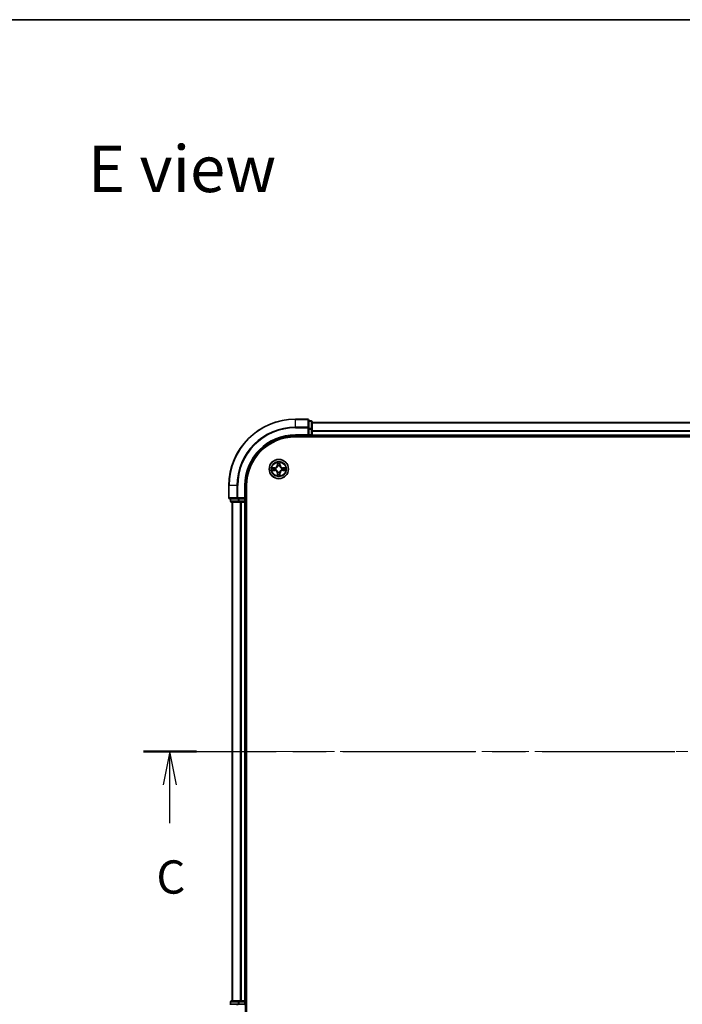
# Model space of a CAD drawing. Units: millimetres. Extents: x 0 to 7294, y 0 to 1124.
# Drawn here: x 1419 to 1619, y 828 to 1124 of the extents above; entities that cross this region are included whole.
import ezdxf

# ---------------------------------------------------------------- set-up
doc = ezdxf.new("R2010")
doc.units = ezdxf.units.MM
doc.header["$LTSCALE"] = 2.5
doc.linetypes.add('CHAIN', pattern=[0.3543, 0.2362, -0.0295, 0.0591, -0.0295])
for name, color, linetype, lineweight in [('Border (ISO)', 7, 'Continuous', 35), ('Centerline (ISO)', 131, 'Continuous', 18), ('Section Line (ISO)', 7, 'CHAIN', 25), ('Symbol (ISO)', 7, 'Continuous', 18), ('Visible (ISO)', 7, 'Continuous', 35), ('Visible Narrow (ISO)', 7, 'Continuous', 25)]:
    doc.layers.add(name, color=color, linetype=linetype, lineweight=lineweight)
doc.styles.add('Note Text (TK)', font='MS PGothic.ttf')

# ---------------------------------------------------------------- blocks, each defined once
blk = doc.blocks.new('図面枠 tk図枠')
at = {"layer": 'Border (ISO)'}
blk.add_line((14.5, 289), (405.5, 289), dxfattribs=at)
blk = doc.blocks.new('2dTransSection53')
at = {"layer": 'Section Line (ISO)', "linetype": 'CHAIN', "ltscale": 16.914318}
blk.add_line((131.782, 233.961), (219.673, 233.961), dxfattribs=at)
at = {"layer": 'Section Line (ISO)', "linetype": 'Continuous', "lineweight": 50}
for p, q in [((131.782, 233.961), (135.774, 233.961)), ((215.68, 233.961), (219.673, 233.961))]:
    blk.add_line(p, q, dxfattribs=at)
at = {"layer": 'Section Line (ISO)', "linetype": 'Continuous'}
for p, q in [((133.778, 233.961), (133.278, 231.461)), ((133.778, 231.461), (133.778, 233.961)), ((134.278, 231.461), (133.778, 233.961)), ((217.676, 233.961), (217.176, 231.461)), ((217.676, 231.461), (217.676, 233.961)), ((218.176, 231.461), (217.676, 233.961)), ((133.778, 228.578), (133.778, 231.461)), ((217.676, 228.578), (217.676, 231.461))]:
    blk.add_line(p, q, dxfattribs=at)
at = {"layer": 'Section Line (ISO)', "char_height": 2.5, "attachment_point": 7, "style": 'Note Text (TK)'}
for insert in [(132.759, 222.504), (216.658, 222.504)]:
    blk.add_mtext('C', dxfattribs=dict(at, insert=insert))

msp = doc.modelspace()

# ---------------------------------------------------------------- linework, layer by layer
at = {"layer": 'Centerline (ISO)', "linetype": 'CHAIN', "ltscale": 23.990969}
msp.add_line((1473.3414, 903.8455), (1791.3414, 903.8455), dxfattribs=at)
at = {"layer": 'Visible (ISO)'}
for p, q in [((1506.0414, 1003.8455), (1502.3414, 1003.8455)), ((1506.3414, 1001.205), (1506.3414, 1003.5455)), ((1507.0414, 1003.3455), (1506.3414, 1003.3455)), ((1506.3414, 1000.8042), (1506.3414, 1001.205)), ((1507.3414, 1000.8042), (1507.3414, 1003.0455)), ((1507.3414, 1002.8455), (1757.3414, 1002.8455)), ((1502.3414, 998.8455), (1506.3414, 998.8455)), ((1502.3414, 998.5455), (1762.3414, 998.5455)), ((1506.0414, 999.1455), (1506.3414, 998.8455)), ((1506.3414, 1000.8042), (1506.3414, 999.1455)), ((1506.3414, 998.8455), (1506.3414, 999.1455)), ((1506.3414, 998.8455), (1507.0414, 998.8455)), ((1507.3414, 999.1455), (1507.3414, 1000.8042)), ((1507.3414, 999.1455), (1507.3414, 1000.205)), ((1507.3414, 999.1455), (1507.3414, 998.8455)), ((1507.3414, 998.5455), (1507.3414, 998.8455)), ((1507.3414, 998.8455), (1757.3414, 998.8455)), ((1482.3414, 983.8455), (1482.3414, 980.1455)), ((1487.3414, 979.8455), (1487.3414, 983.8455)), ((1487.6414, 823.8455), (1487.6414, 983.8455)), ((1482.6414, 979.8455), (1484.9819, 979.8455)), ((1482.8414, 979.8455), (1482.8414, 979.1455)), ((1483.1414, 978.8455), (1485.3827, 978.8455)), ((1483.3414, 978.8455), (1483.3414, 828.8455)), ((1484.9819, 979.8455), (1485.3827, 979.8455)), ((1487.0414, 979.8455), (1485.3827, 979.8455)), ((1485.3827, 978.8455), (1485.7583, 978.8455)), ((1485.9819, 978.8455), (1485.7583, 978.8455)), ((1485.9819, 978.8455), (1487.0414, 978.8455)), ((1487.3414, 979.8455), (1487.0414, 980.1455)), ((1487.0414, 979.8455), (1487.3414, 979.8455)), ((1487.3414, 978.8455), (1487.0414, 978.8455)), ((1487.3414, 979.1455), (1487.3414, 979.8455)), ((1487.3414, 978.8455), (1487.3414, 828.8455)), ((1487.3414, 978.8455), (1487.6414, 978.8455)), ((1484.9819, 827.8455), (1482.6414, 827.8455)), ((1482.8414, 828.5455), (1482.8414, 827.8455)), ((1485.3827, 828.8455), (1483.1414, 828.8455)), ((1485.3827, 827.8455), (1484.9819, 827.8455)), ((1485.7583, 828.8455), (1485.3827, 828.8455)), ((1485.3827, 827.8455), (1487.0414, 827.8455)), ((1485.7583, 828.8455), (1485.9819, 828.8455)), ((1487.0414, 828.8455), (1485.9819, 828.8455)), ((1487.0414, 828.8455), (1487.3414, 828.8455)), ((1487.0414, 827.5455), (1487.3414, 827.8455)), ((1487.3414, 827.8455), (1487.0414, 827.8455)), ((1487.6414, 828.8455), (1487.3414, 828.8455)), ((1487.3414, 827.8455), (1487.3414, 828.5455)), ((1487.3414, 823.8455), (1487.3414, 827.8455))]:
    msp.add_line(p, q, dxfattribs=at)
msp.add_circle((1497.3414, 988.8455), 2.9, dxfattribs=at)
for centre, radius, start, end in [((1502.3414, 983.8455), 20, 90, 180), ((1506.0414, 1003.5455), 0.3, 0, 90), ((1507.0414, 1003.0455), 0.3, 0, 90), ((1502.3414, 983.8455), 15, 90, 180), ((1502.3414, 983.8455), 14.7, 90, 180), ((1507.0414, 999.1455), 0.3, 270, 0), ((1497.3414, 988.8455), 1.2295, 102.936595, 102.938396), ((1497.3414, 988.8455), 1.2295, 100.812717, 100.813267), ((1497.3414, 988.8455), 1.2295, 79.186733, 79.187283), ((1497.3414, 988.8455), 1.2295, 77.061604, 77.063405), ((1497.3414, 988.8455), 1.2295, 169.186733, 169.187283), ((1497.3414, 988.8455), 1.2295, 190.812717, 190.813267), ((1497.3414, 988.8455), 1.2295, 167.061604, 167.063405), ((1497.3414, 988.8455), 1.2295, 192.936595, 192.938396), ((1497.3414, 988.8455), 1.2295, 257.061604, 257.063405), ((1497.3414, 988.8455), 1.2295, 259.186733, 259.187283), ((1497.3414, 988.8455), 1.2295, 280.812717, 280.813267), ((1497.3414, 988.8455), 1.2295, 282.936595, 282.938396), ((1497.3414, 988.8455), 1.2295, 12.936595, 12.938396), ((1497.3414, 988.8455), 1.2295, 347.061604, 347.063405), ((1497.3414, 988.8455), 1.2295, 10.812717, 10.813267), ((1497.3414, 988.8455), 1.2295, 349.186733, 349.187283), ((1482.6414, 980.1455), 0.3, 180, 270), ((1483.1414, 979.1455), 0.3, 180, 270), ((1487.0414, 979.1455), 0.3, 270, 0), ((1483.1414, 828.5455), 0.3, 90, 180), ((1487.0414, 828.5455), 0.3, 0, 90)]:
    msp.add_arc(centre, radius, start, end, dxfattribs=at)
for points, knots in [([(1495.3238, 989.2349), (1495.3231, 989.235), (1495.3224, 989.2352), (1495.3207, 989.2355), (1495.3197, 989.2358), (1495.3187, 989.236)], [-0.000230599076, -0.000230599076, -0.000230599076, -0.000230599076, 0, 0, 0.000338329447, 0.000338329447, 0.000338329447, 0.000338329447]), ([(1495.3187, 989.236), (1495.3196, 989.2355), (1495.3205, 989.2351), (1495.3221, 989.2344), (1495.3228, 989.2341), (1495.3235, 989.2338)], [-0.000338329447, -0.000338329447, -0.000338329447, -0.000338329447, 0, 0, 0.000241517914, 0.000241517914, 0.000241517914, 0.000241517914]), ([(1497.0408, 990.6042), (1497.0388, 990.6856), (1496.9928, 990.7768), (1496.9518, 990.8664), (1496.9514, 990.8673), (1496.9509, 990.8682)], [0, 0, 0, 0, 0.0320559737, 0.0320559737, 0.0323943032, 0.0323943032, 0.0323943032, 0.0323943032]), ([(1496.9509, 990.8682), (1496.9512, 990.8672), (1496.9514, 990.8662), (1496.9535, 990.8558), (1496.9555, 990.8464), (1496.9575, 990.8369)], [-0.03239430317, -0.03239430317, -0.03239430317, -0.03239430317, -0.03205597372, -0.03205597372, -0.02897275834, -0.02897275834, -0.02897275834, -0.02897275834]), ([(1497.7318, 990.8682), (1497.7314, 990.8673), (1497.731, 990.8664), (1497.7302, 990.8648), (1497.7299, 990.8641), (1497.7296, 990.8634)], [-0.000338329447, -0.000338329447, -0.000338329447, -0.000338329447, 0, 0, 0.000241517914, 0.000241517914, 0.000241517914, 0.000241517914]), ([(1497.7307, 990.8631), (1497.7309, 990.8638), (1497.731, 990.8645), (1497.7314, 990.8662), (1497.7316, 990.8672), (1497.7318, 990.8682)], [-0.000230599076, -0.000230599076, -0.000230599076, -0.000230599076, 0, 0, 0.000338329447, 0.000338329447, 0.000338329447, 0.000338329447]), ([(1499.1001, 989.1461), (1499.1815, 989.1481), (1499.2726, 989.1941), (1499.3622, 989.2351), (1499.3632, 989.2355), (1499.3641, 989.236)], [0, 0, 0, 0, 0.0320559737, 0.0320559737, 0.0323943032, 0.0323943032, 0.0323943032, 0.0323943032]), ([(1499.3641, 989.236), (1499.3631, 989.2358), (1499.362, 989.2355), (1499.3516, 989.2334), (1499.3422, 989.2314), (1499.3328, 989.2294)], [-0.03239430317, -0.03239430317, -0.03239430317, -0.03239430317, -0.03205597372, -0.03205597372, -0.02897275834, -0.02897275834, -0.02897275834, -0.02897275834]), ([(1495.5827, 988.545), (1495.5013, 988.5429), (1495.4101, 988.497), (1495.3205, 988.4559), (1495.3196, 988.4555), (1495.3187, 988.4551)], [0, 0, 0, 0, 0.0320559737, 0.0320559737, 0.0323943032, 0.0323943032, 0.0323943032, 0.0323943032]), ([(1495.3187, 988.4551), (1495.3197, 988.4553), (1495.3207, 988.4555), (1495.3311, 988.4577), (1495.3405, 988.4597), (1495.35, 988.4616)], [-0.03239430317, -0.03239430317, -0.03239430317, -0.03239430317, -0.03205597372, -0.03205597372, -0.02897275834, -0.02897275834, -0.02897275834, -0.02897275834]), ([(1496.952, 986.828), (1496.9519, 986.8273), (1496.9517, 986.8266), (1496.9514, 986.8249), (1496.9512, 986.8238), (1496.9509, 986.8228)], [-0.000230599076, -0.000230599076, -0.000230599076, -0.000230599076, 0, 0, 0.000338329447, 0.000338329447, 0.000338329447, 0.000338329447]), ([(1496.9509, 986.8228), (1496.9514, 986.8237), (1496.9518, 986.8247), (1496.9525, 986.8263), (1496.9528, 986.8269), (1496.9531, 986.8276)], [-0.000338329447, -0.000338329447, -0.000338329447, -0.000338329447, 0, 0, 0.000241517914, 0.000241517914, 0.000241517914, 0.000241517914]), ([(1497.6419, 987.0868), (1497.644, 987.0055), (1497.6899, 986.9143), (1497.731, 986.8247), (1497.7314, 986.8237), (1497.7318, 986.8228)], [0, 0, 0, 0, 0.0320559737, 0.0320559737, 0.0323943032, 0.0323943032, 0.0323943032, 0.0323943032]), ([(1497.7318, 986.8228), (1497.7316, 986.8238), (1497.7314, 986.8249), (1497.7292, 986.8353), (1497.7272, 986.8447), (1497.7253, 986.8541)], [-0.03239430317, -0.03239430317, -0.03239430317, -0.03239430317, -0.03205597372, -0.03205597372, -0.02897275834, -0.02897275834, -0.02897275834, -0.02897275834]), ([(1499.3589, 988.4562), (1499.3596, 988.456), (1499.3603, 988.4559), (1499.362, 988.4555), (1499.3631, 988.4553), (1499.3641, 988.4551)], [-0.000230599076, -0.000230599076, -0.000230599076, -0.000230599076, 0, 0, 0.000338329447, 0.000338329447, 0.000338329447, 0.000338329447]), ([(1499.3641, 988.4551), (1499.3632, 988.4555), (1499.3622, 988.4559), (1499.3606, 988.4567), (1499.36, 988.457), (1499.3593, 988.4573)], [-0.000338329447, -0.000338329447, -0.000338329447, -0.000338329447, 0, 0, 0.000241517914, 0.000241517914, 0.000241517914, 0.000241517914])]:
    msp.add_open_spline(points, degree=3, knots=knots, dxfattribs=at)
for points in [[(1496.9575, 990.8369), (1496.9761, 990.7484), (1496.9948, 990.6586), (1496.9957, 990.5779)], [(1499.3328, 989.2294), (1499.2442, 989.2108), (1499.1544, 989.1921), (1499.0738, 989.1912)], [(1495.35, 988.4616), (1495.4385, 988.4803), (1495.5283, 988.4989), (1495.609, 988.4998)], [(1497.7253, 986.8541), (1497.7066, 986.9427), (1497.688, 987.0325), (1497.6871, 987.1131)]]:
    msp.add_open_spline(points, degree=3, dxfattribs=at)
at = {"layer": 'Visible Narrow (ISO)'}
for p, q in [((1502.3414, 1003.776), (1502.3414, 1003.8455)), ((1502.3414, 1003.776), (1506.0414, 1003.776)), ((1502.3414, 1001.4355), (1502.3414, 1003.776)), ((1506.0414, 1001.4355), (1502.3414, 1001.4355)), ((1502.3414, 1001.4355), (1502.3414, 1001.205)), ((1502.3414, 1001.205), (1506.0414, 1001.205)), ((1506.0414, 1003.776), (1506.0414, 1003.8455)), ((1506.0414, 1003.776), (1506.0414, 1001.4355)), ((1506.0414, 1001.205), (1506.0414, 1001.4355)), ((1506.0414, 1001.205), (1506.0414, 999.1455)), ((1506.0414, 1001.205), (1506.3414, 1001.205)), ((1506.3414, 1003.276), (1507.0414, 1003.276)), ((1507.0414, 1001.0346), (1506.3414, 1001.0346)), ((1507.0414, 1003.276), (1507.0414, 1003.3455)), ((1507.0414, 1003.276), (1507.0414, 1001.0346)), ((1507.0414, 1000.8042), (1507.0414, 1001.0346)), ((1507.3414, 1002.776), (1757.3414, 1002.776)), ((1502.3414, 999.1455), (1502.3414, 998.8455)), ((1506.0414, 999.1455), (1502.3414, 999.1455)), ((1506.3414, 1000.8042), (1507.0414, 1000.8042)), ((1507.0414, 999.1455), (1506.3414, 999.1455)), ((1507.0414, 1000.8042), (1507.0414, 999.1455)), ((1507.0414, 1000.8042), (1507.3414, 1000.8042)), ((1507.0414, 998.8455), (1507.0414, 999.1455)), ((1507.0414, 999.1455), (1507.3414, 999.1455)), ((1507.0414, 998.8455), (1507.0414, 998.5455)), ((1507.3414, 1000.4355), (1757.3414, 1000.4355)), ((1507.3414, 1000.205), (1757.3414, 1000.205)), ((1507.3414, 999.1455), (1757.3414, 999.1455)), ((1496.0982, 989.2496), (1495.3187, 989.236)), ((1495.609, 989.1912), (1496.0991, 989.1998)), ((1496.1003, 989.1271), (1495.7984, 989.1758)), ((1496.0991, 989.1998), (1496.0982, 989.2496)), ((1496.0991, 989.1998), (1496.1003, 989.1271)), ((1496.9509, 990.8682), (1496.9373, 990.0887)), ((1496.9871, 990.0879), (1496.9373, 990.0887)), ((1496.9871, 990.0879), (1496.9957, 990.5779)), ((1496.9871, 990.0879), (1497.0598, 990.0866)), ((1497.0111, 990.3885), (1497.0598, 990.0866)), ((1497.1003, 989.7618), (1497.0949, 989.7824)), ((1497.5879, 989.7824), (1497.5825, 989.7618)), ((1497.623, 990.0866), (1497.6716, 990.3885)), ((1497.6956, 990.0879), (1497.623, 990.0866)), ((1497.6871, 990.5779), (1497.6956, 990.0879)), ((1497.6956, 990.0879), (1497.7454, 990.0887)), ((1497.7454, 990.0887), (1497.7318, 990.8682)), ((1498.5837, 989.1998), (1498.5824, 989.1271)), ((1498.8843, 989.1758), (1498.5824, 989.1271)), ((1498.5837, 989.1998), (1498.5846, 989.2496)), ((1498.5837, 989.1998), (1499.0738, 989.1912)), ((1499.3641, 989.236), (1498.5846, 989.2496)), ((1495.3187, 988.4551), (1496.0982, 988.4415)), ((1496.0991, 988.4913), (1495.609, 988.4998)), ((1495.7984, 988.5153), (1496.1003, 988.5639)), ((1496.0991, 988.4913), (1496.0982, 988.4415)), ((1496.0991, 988.4913), (1496.1003, 988.5639)), ((1496.4045, 989.092), (1496.4251, 989.0866)), ((1496.4251, 988.6044), (1496.4045, 988.599)), ((1496.9871, 987.6032), (1496.9373, 987.6023)), ((1496.9373, 987.6023), (1496.9509, 986.8228)), ((1496.9871, 987.6032), (1497.0598, 987.6045)), ((1496.9957, 987.1131), (1496.9871, 987.6032)), ((1497.0598, 987.6045), (1497.0111, 987.3026)), ((1497.0949, 987.9086), (1497.1003, 987.9292)), ((1497.5825, 987.9292), (1497.5879, 987.9086)), ((1497.6716, 987.3026), (1497.623, 987.6045)), ((1497.6956, 987.6032), (1497.623, 987.6045)), ((1497.6956, 987.6032), (1497.6871, 987.1131)), ((1497.6956, 987.6032), (1497.7454, 987.6023)), ((1497.7318, 986.8228), (1497.7454, 987.6023)), ((1498.2577, 989.0866), (1498.2783, 989.092)), ((1498.2783, 988.599), (1498.2577, 988.6044)), ((1498.5824, 988.5639), (1498.8843, 988.5153)), ((1498.5837, 988.4913), (1498.5824, 988.5639)), ((1499.0738, 988.4998), (1498.5837, 988.4913)), ((1498.5837, 988.4913), (1498.5846, 988.4415)), ((1498.5846, 988.4415), (1499.3641, 988.4551)), ((1482.4109, 983.8455), (1482.3414, 983.8455)), ((1482.4109, 980.1455), (1482.4109, 983.8455)), ((1484.7514, 983.8455), (1482.4109, 983.8455)), ((1484.7514, 983.8455), (1484.7514, 980.1455)), ((1484.7514, 983.8455), (1484.9819, 983.8455)), ((1484.9819, 980.1455), (1484.9819, 983.8455)), ((1487.0414, 983.8455), (1487.3414, 983.8455)), ((1487.0414, 983.8455), (1487.0414, 980.1455)), ((1482.3414, 980.1455), (1482.4109, 980.1455)), ((1484.7514, 980.1455), (1482.4109, 980.1455)), ((1482.8414, 979.1455), (1482.9109, 979.1455)), ((1482.9109, 979.1455), (1482.9109, 979.8455)), ((1485.1523, 979.1455), (1482.9109, 979.1455)), ((1483.4109, 978.8455), (1483.4109, 828.8455)), ((1484.7514, 980.1455), (1484.9819, 980.1455)), ((1487.0414, 980.1455), (1484.9819, 980.1455)), ((1484.9819, 979.8455), (1484.9819, 980.1455)), ((1485.1523, 979.8455), (1485.1523, 979.1455)), ((1485.1523, 979.1455), (1485.3827, 979.1455)), ((1485.3827, 979.1455), (1485.3827, 979.8455)), ((1487.0414, 979.1455), (1485.3827, 979.1455)), ((1485.3827, 978.8455), (1485.3827, 979.1455)), ((1485.7514, 978.8455), (1485.7514, 828.8455)), ((1485.9819, 978.8455), (1485.9819, 828.8455)), ((1487.0414, 979.8455), (1487.0414, 979.1455)), ((1487.0414, 979.1455), (1487.3414, 979.1455)), ((1487.0414, 978.8455), (1487.0414, 979.1455)), ((1487.0414, 978.8455), (1487.0414, 828.8455)), ((1487.6414, 979.1455), (1487.3414, 979.1455)), ((1482.9109, 828.5455), (1482.8414, 828.5455)), ((1482.9109, 828.5455), (1485.1523, 828.5455)), ((1482.9109, 827.8455), (1482.9109, 828.5455)), ((1484.9819, 827.5455), (1484.9819, 827.8455)), ((1485.3827, 828.5455), (1485.1523, 828.5455)), ((1485.1523, 828.5455), (1485.1523, 827.8455)), ((1485.3827, 828.5455), (1485.3827, 828.8455)), ((1485.3827, 828.5455), (1487.0414, 828.5455)), ((1485.3827, 827.8455), (1485.3827, 828.5455)), ((1487.0414, 828.5455), (1487.0414, 828.8455)), ((1487.3414, 828.5455), (1487.0414, 828.5455)), ((1487.0414, 828.5455), (1487.0414, 827.8455)), ((1487.3414, 828.5455), (1487.6414, 828.5455))]:
    msp.add_line(p, q, dxfattribs=at)
for radius in [2.8677, 2.3092, 2.1415]:
    msp.add_circle((1497.3414, 988.8455), radius, dxfattribs=at)
for centre, radius, start, end in [((1502.3414, 983.8455), 19.9305, 90, 180), ((1502.3414, 983.8455), 17.59, 90, 180), ((1502.3414, 983.8455), 17.3595, 90, 180), ((1502.3414, 983.8455), 15.3, 90, 180), ((1497.3414, 988.8455), 2.0601, 169.074582, 190.925418), ((1496.0833, 990.1036), 0.8542, 271, 359), ((1496.0833, 990.1036), 0.904, 271, 359), ((1497.3414, 988.8455), 2.0601, 79.074582, 100.925418), ((1497.3414, 988.8455), 1.6122, 79.692479, 100.307521), ((1497.3414, 988.8455), 0.9688, 75.258044, 104.741956), ((1497.3414, 988.8455), 0.9475, 75.258044, 104.741956), ((1498.5995, 990.1036), 0.904, 181, 269), ((1498.5995, 990.1036), 0.8542, 181, 269), ((1497.3414, 988.8455), 2.0601, 349.074582, 10.925418), ((1497.3414, 988.8455), 1.6122, 169.692479, 190.307521), ((1496.0833, 987.5874), 0.8542, 1, 89), ((1496.0833, 987.5874), 0.904, 1, 89), ((1497.3414, 988.8455), 0.9688, 165.258044, 194.741956), ((1497.3414, 988.8455), 0.9475, 165.258044, 194.741956), ((1497.3414, 988.8455), 2.0601, 259.074582, 280.925418), ((1497.3414, 988.8455), 1.6122, 259.692479, 280.307521), ((1497.3414, 988.8455), 0.9688, 255.258044, 284.741956), ((1497.3414, 988.8455), 0.9475, 255.258044, 284.741956), ((1498.5995, 987.5874), 0.904, 91, 179), ((1498.5995, 987.5874), 0.8542, 91, 179), ((1497.3414, 988.8455), 0.9475, 345.258044, 14.741956), ((1497.3414, 988.8455), 0.9688, 345.258044, 14.741956), ((1497.3414, 988.8455), 1.6122, 349.692479, 10.307521)]:
    msp.add_arc(centre, radius, start, end, dxfattribs=at)
for centre, major_axis, ratio, start_param, end_param in [((1506.0414, 1003.5455), (0.3, 0), 0.76822128, 0, 1.57079633), ((1506.0414, 1001.205), (0.3, 0), 0.76822128, 0, 1.57079633), ((1507.0414, 1003.0455), (0.3, 0), 0.76822128, 0, 1.57079633), ((1507.0414, 1000.8042), (0.3, 0), 0.76822128, 0, 1.57079633), ((1495.6099, 989.1414), (0.002, 0.05), 0.54850665, 0.10442473, 1.4996069), ((1495.4085, 989.1563), (0.4402, 0.0019), 0.08673359, 0.48228184, 1.09753772), ((1495.7993, 989.126), (0.008, 0.0494), 0.89574018, 0.19731949, 1.55274262), ((1497.0455, 990.577), (-0.05, -0.002), 0.54850665, 4.7835784, 6.17876057), ((1497.0306, 990.7784), (0.0019, 0.4402), 0.08673359, 2.04405494, 2.65931081), ((1497.0609, 990.3876), (-0.0494, -0.008), 0.89574018, 4.73044269, 6.08586581), ((1497.1063, 989.7391), (-0.0492, 0.0091), 0.87684642, 5.10328313, 6.10089396), ((1497.1063, 989.7391), (-0.0477, 0.0149), 0.41070123, 4.96449783, 6.18744952), ((1497.1096, 990.0857), (-0.0494, -0.008), 0.89572054, 4.73483766, 6.08588361), ((1497.5732, 990.0857), (0.0494, -0.008), 0.89572054, 0.1973017, 1.54834765), ((1497.5765, 989.7391), (0.0477, 0.0149), 0.41070123, 0.09573579, 1.31868747), ((1497.5765, 989.7391), (0.0492, 0.0091), 0.87684641, 0.18229136, 1.17990219), ((1497.6218, 990.3876), (0.0494, -0.008), 0.89574018, 0.19731949, 1.55274262), ((1497.6373, 990.577), (0.05, -0.002), 0.54850665, 0.10442473, 1.4996069), ((1497.6522, 990.7784), (0.0019, -0.4402), 0.08673359, 0.48228184, 1.09753772), ((1499.2743, 989.1563), (0.4402, -0.0019), 0.08673359, 2.04405494, 2.65931081), ((1498.8835, 989.126), (-0.008, 0.0494), 0.89574018, 4.73044269, 6.08586581), ((1499.0729, 989.1414), (-0.002, 0.05), 0.54850665, 4.7835784, 6.17876057), ((1495.6099, 988.5496), (0.002, -0.05), 0.54850665, 4.7835784, 6.17876057), ((1495.4085, 988.5347), (0.4402, -0.0019), 0.08673359, 5.18564759, 5.80090347), ((1495.7993, 988.5651), (0.008, -0.0494), 0.89574018, 4.73044269, 6.08586581), ((1496.1012, 989.0773), (0.008, 0.0494), 0.89572054, 0.1973017, 1.54834765), ((1496.1012, 988.6137), (0.008, -0.0494), 0.89572054, 4.73483766, 6.08588361), ((1496.4478, 989.0807), (-0.0091, 0.0492), 0.87684641, 0.18229136, 1.17990219), ((1496.4478, 988.6104), (-0.0091, -0.0492), 0.87684642, 5.10328313, 6.10089396), ((1496.4478, 989.0807), (-0.0149, 0.0477), 0.41070123, 0.09573579, 1.31868747), ((1496.4478, 988.6104), (-0.0149, -0.0477), 0.41070123, 4.96449783, 6.18744952), ((1497.0306, 986.9126), (0.0019, -0.4402), 0.08673359, 3.62387449, 4.23913037), ((1497.0455, 987.114), (-0.05, 0.002), 0.54850665, 0.10442473, 1.4996069), ((1497.0609, 987.3034), (-0.0494, 0.008), 0.89574018, 0.19731949, 1.55274262), ((1497.1063, 987.9519), (-0.0492, -0.0091), 0.87684641, 0.18229136, 1.17990219), ((1497.1063, 987.9519), (-0.0477, -0.0149), 0.41070123, 0.09573579, 1.31868747), ((1497.1096, 987.6053), (-0.0494, 0.008), 0.89572054, 0.1973017, 1.54834765), ((1497.5732, 987.6053), (0.0494, 0.008), 0.89572054, 4.73483766, 6.08588361), ((1497.5765, 987.9519), (0.0477, -0.0149), 0.41070123, 4.96449783, 6.18744952), ((1497.5765, 987.9519), (0.0492, -0.0091), 0.87684642, 5.10328313, 6.10089396), ((1497.6218, 987.3034), (0.0494, 0.008), 0.89574018, 4.73044269, 6.08586581), ((1497.6373, 987.114), (0.05, 0.002), 0.54850665, 4.7835784, 6.17876057), ((1497.6522, 986.9126), (0.0019, 0.4402), 0.08673359, 5.18564759, 5.80090347), ((1498.235, 989.0807), (0.0091, 0.0492), 0.87684642, 5.10328313, 6.10089396), ((1498.235, 989.0807), (0.0149, 0.0477), 0.41070123, 4.96449783, 6.18744952), ((1498.235, 988.6104), (0.0149, -0.0477), 0.41070123, 0.09573579, 1.31868747), ((1498.235, 988.6104), (0.0091, -0.0492), 0.87684641, 0.18229136, 1.17990219), ((1498.5816, 989.0773), (-0.008, 0.0494), 0.89572054, 4.73483766, 6.08588361), ((1498.5816, 988.6137), (-0.008, -0.0494), 0.89572054, 0.1973017, 1.54834765), ((1498.8835, 988.5651), (-0.008, -0.0494), 0.89574018, 0.19731949, 1.55274262), ((1499.2743, 988.5347), (0.4402, 0.0019), 0.08673359, 3.62387449, 4.23913037), ((1499.0729, 988.5496), (-0.002, -0.05), 0.54850665, 0.10442473, 1.4996069), ((1482.6414, 980.1455), (0, -0.3), 0.76822128, 4.71238898, 6.28318531), ((1483.1414, 979.1455), (0, -0.3), 0.76822128, 4.71238898, 6.28318531), ((1484.9819, 980.1455), (0, -0.3), 0.76822128, 4.71238898, 6.28318531), ((1485.3827, 979.1455), (0, -0.3), 0.76822128, 4.71238898, 6.28318531), ((1483.1414, 828.5455), (0, 0.3), 0.76822128, 0, 1.57079633), ((1484.9819, 827.5455), (0, 0.3), 0.76822128, 0, 1.57079633), ((1485.3827, 828.5455), (0, 0.3), 0.76822128, 0, 1.57079633)]:
    msp.add_ellipse(centre, major_axis=major_axis, ratio=ratio, start_param=start_param, end_param=end_param, dxfattribs=at)
for points in [[(1495.3235, 989.2338), (1495.4115, 989.1934), (1495.5019, 989.1481), (1495.5827, 989.1461)], [(1495.609, 989.1912), (1495.5204, 989.1922), (1495.4208, 989.2146), (1495.3238, 989.2349)], [(1497.0529, 990.4317), (1497.0468, 990.4702), (1497.0427, 990.5307), (1497.0408, 990.6042)], [(1497.1013, 990.1297), (1497.0852, 990.2304), (1497.0691, 990.331), (1497.0529, 990.4317)], [(1497.0598, 990.0866), (1497.0779, 989.9801), (1497.0797, 989.8711), (1497.0593, 989.7558)], [(1497.0949, 989.7824), (1497.1195, 989.9036), (1497.1193, 990.0178), (1497.1013, 990.1297)], [(1497.5814, 990.1297), (1497.5635, 990.0178), (1497.5633, 989.9036), (1497.5879, 989.7824)], [(1497.6298, 990.4317), (1497.6137, 990.331), (1497.5975, 990.2304), (1497.5814, 990.1297)], [(1497.6234, 989.7558), (1497.6031, 989.8711), (1497.6049, 989.9801), (1497.623, 990.0866)], [(1497.6419, 990.6042), (1497.6401, 990.5307), (1497.636, 990.4702), (1497.6298, 990.4317)], [(1497.7296, 990.8634), (1497.6893, 990.7754), (1497.6439, 990.685), (1497.6419, 990.6042)], [(1497.6871, 990.5779), (1497.6881, 990.6665), (1497.7105, 990.7661), (1497.7307, 990.8631)], [(1495.5827, 989.1461), (1495.6562, 989.1442), (1495.7167, 989.1401), (1495.7552, 989.134)], [(1495.7552, 988.5571), (1495.7167, 988.5509), (1495.6562, 988.5468), (1495.5827, 988.545)], [(1495.7552, 989.134), (1495.8559, 989.1178), (1495.9565, 989.1017), (1496.0572, 989.0856)], [(1496.0572, 988.6055), (1495.9565, 988.5894), (1495.8559, 988.5732), (1495.7552, 988.5571)], [(1496.0572, 989.0856), (1496.1691, 989.0676), (1496.2833, 989.0674), (1496.4045, 989.092)], [(1496.4045, 988.599), (1496.2833, 988.6236), (1496.1691, 988.6234), (1496.0572, 988.6055)], [(1496.4311, 989.1276), (1496.3158, 989.1073), (1496.2068, 989.109), (1496.1003, 989.1271)], [(1496.1003, 988.5639), (1496.2068, 988.582), (1496.3158, 988.5838), (1496.4311, 988.5635)], [(1496.9957, 987.1131), (1496.9947, 987.0246), (1496.9723, 986.9249), (1496.952, 986.828)], [(1496.9531, 986.8276), (1496.9935, 986.9156), (1497.0388, 987.0061), (1497.0408, 987.0868)], [(1497.0408, 987.0868), (1497.0427, 987.1604), (1497.0468, 987.2208), (1497.0529, 987.2594)], [(1497.0529, 987.2594), (1497.0691, 987.36), (1497.0852, 987.4606), (1497.1013, 987.5613)], [(1497.0593, 987.9352), (1497.0797, 987.8199), (1497.0779, 987.7109), (1497.0598, 987.6045)], [(1497.1013, 987.5613), (1497.1193, 987.6732), (1497.1195, 987.7875), (1497.0949, 987.9086)], [(1497.5879, 987.9086), (1497.5633, 987.7875), (1497.5635, 987.6732), (1497.5814, 987.5613)], [(1497.5814, 987.5613), (1497.5975, 987.4606), (1497.6137, 987.36), (1497.6298, 987.2594)], [(1497.623, 987.6045), (1497.6049, 987.7109), (1497.6031, 987.8199), (1497.6234, 987.9352)], [(1497.6298, 987.2594), (1497.636, 987.2208), (1497.6401, 987.1604), (1497.6419, 987.0868)], [(1498.5824, 989.1271), (1498.476, 989.109), (1498.367, 989.1073), (1498.2517, 989.1276)], [(1498.2517, 988.5635), (1498.367, 988.5838), (1498.476, 988.582), (1498.5824, 988.5639)], [(1498.2783, 989.092), (1498.3994, 989.0674), (1498.5137, 989.0676), (1498.6256, 989.0856)], [(1498.6256, 988.6055), (1498.5137, 988.6234), (1498.3994, 988.6236), (1498.2783, 988.599)], [(1498.6256, 989.0856), (1498.7263, 989.1017), (1498.8269, 989.1178), (1498.9275, 989.134)], [(1498.9275, 988.5571), (1498.8269, 988.5732), (1498.7263, 988.5894), (1498.6256, 988.6055)], [(1498.9275, 989.134), (1498.9661, 989.1401), (1499.0265, 989.1442), (1499.1001, 989.1461)], [(1499.1001, 988.545), (1499.0265, 988.5468), (1498.9661, 988.5509), (1498.9275, 988.5571)], [(1499.0738, 988.4998), (1499.1624, 988.4988), (1499.262, 988.4764), (1499.3589, 988.4562)], [(1499.3593, 988.4573), (1499.2713, 988.4977), (1499.1808, 988.543), (1499.1001, 988.545)]]:
    msp.add_open_spline(points, degree=3, dxfattribs=at)
for points, knots in [([(1496.4251, 989.0866), (1496.5091, 989.1139), (1496.6749, 989.1909), (1496.8862, 989.3744), (1497.0261, 989.5745), (1497.0798, 989.6988), (1497.1003, 989.7618)], [-0.174866013, -0.174866013, -0.174866013, -0.174866013, -0.145995309, -0.117124605, -0.095471577, -0.073818549, -0.073818549, -0.073818549, -0.073818549]), ([(1497.0593, 989.7558), (1497.0407, 989.6959), (1496.9918, 989.5778), (1496.8646, 989.3899), (1496.6686, 989.2223), (1496.511, 989.1524), (1496.4311, 989.1276)], [0.073818549, 0.073818549, 0.073818549, 0.073818549, 0.095471577, 0.117124605, 0.145995309, 0.174866013, 0.174866013, 0.174866013, 0.174866013]), ([(1497.5825, 989.7618), (1497.6098, 989.6778), (1497.6868, 989.512), (1497.8703, 989.3007), (1498.0704, 989.1608), (1498.1947, 989.1071), (1498.2577, 989.0866)], [-0.174866013, -0.174866013, -0.174866013, -0.174866013, -0.145995309, -0.117124605, -0.095471577, -0.073818549, -0.073818549, -0.073818549, -0.073818549]), ([(1498.2517, 989.1276), (1498.1917, 989.1462), (1498.0736, 989.1951), (1497.8858, 989.3223), (1497.7182, 989.5183), (1497.6482, 989.6759), (1497.6234, 989.7558)], [0.073818549, 0.073818549, 0.073818549, 0.073818549, 0.095471577, 0.117124605, 0.145995309, 0.174866013, 0.174866013, 0.174866013, 0.174866013]), ([(1497.1003, 987.9292), (1497.073, 988.0133), (1496.996, 988.179), (1496.8125, 988.3903), (1496.6124, 988.5303), (1496.4881, 988.5839), (1496.4251, 988.6044)], [-0.174866013, -0.174866013, -0.174866013, -0.174866013, -0.145995309, -0.117124605, -0.095471577, -0.073818549, -0.073818549, -0.073818549, -0.073818549]), ([(1496.4311, 988.5635), (1496.491, 988.5449), (1496.6091, 988.496), (1496.797, 988.3688), (1496.9646, 988.1728), (1497.0345, 988.0152), (1497.0593, 987.9352)], [0.073818549, 0.073818549, 0.073818549, 0.073818549, 0.095471577, 0.117124605, 0.145995309, 0.174866013, 0.174866013, 0.174866013, 0.174866013]), ([(1498.2577, 988.6044), (1498.1736, 988.5771), (1498.0079, 988.5001), (1497.7966, 988.3166), (1497.6566, 988.1165), (1497.603, 987.9923), (1497.5825, 987.9292)], [-0.174866013, -0.174866013, -0.174866013, -0.174866013, -0.145995309, -0.117124605, -0.095471577, -0.073818549, -0.073818549, -0.073818549, -0.073818549]), ([(1497.6234, 987.9352), (1497.642, 987.9952), (1497.6909, 988.1133), (1497.8181, 988.3011), (1498.0141, 988.4687), (1498.1718, 988.5387), (1498.2517, 988.5635)], [0.073818549, 0.073818549, 0.073818549, 0.073818549, 0.095471577, 0.117124605, 0.145995309, 0.174866013, 0.174866013, 0.174866013, 0.174866013])]:
    msp.add_open_spline(points, degree=3, knots=knots, dxfattribs=at)

# ---------------------------------------------------------------- block references
at = {"xscale": 4, "yscale": 4, "zscale": 4}
msp.add_blockref('図面枠 tk図枠', (929.5, -32), dxfattribs=at)
at = {"layer": 'Section Line (ISO)', "xscale": 4, "yscale": 4, "zscale": 4}
msp.add_blockref('2dTransSection53', (929.5, -32), dxfattribs=at)

# ---------------------------------------------------------------- texts
at = {"layer": 'Symbol (ISO)', "color": 7, "insert": (1439.9152, 1079.1413), "char_height": 14, "attachment_point": 4, "line_spacing_factor": 1.5, "style": 'Note Text (TK)'}
msp.add_mtext('\\fＭＳ Ｐゴシック|b0|i0;{\\H14.0000;E view}', dxfattribs=at)

doc.saveas('drawing.dxf')
